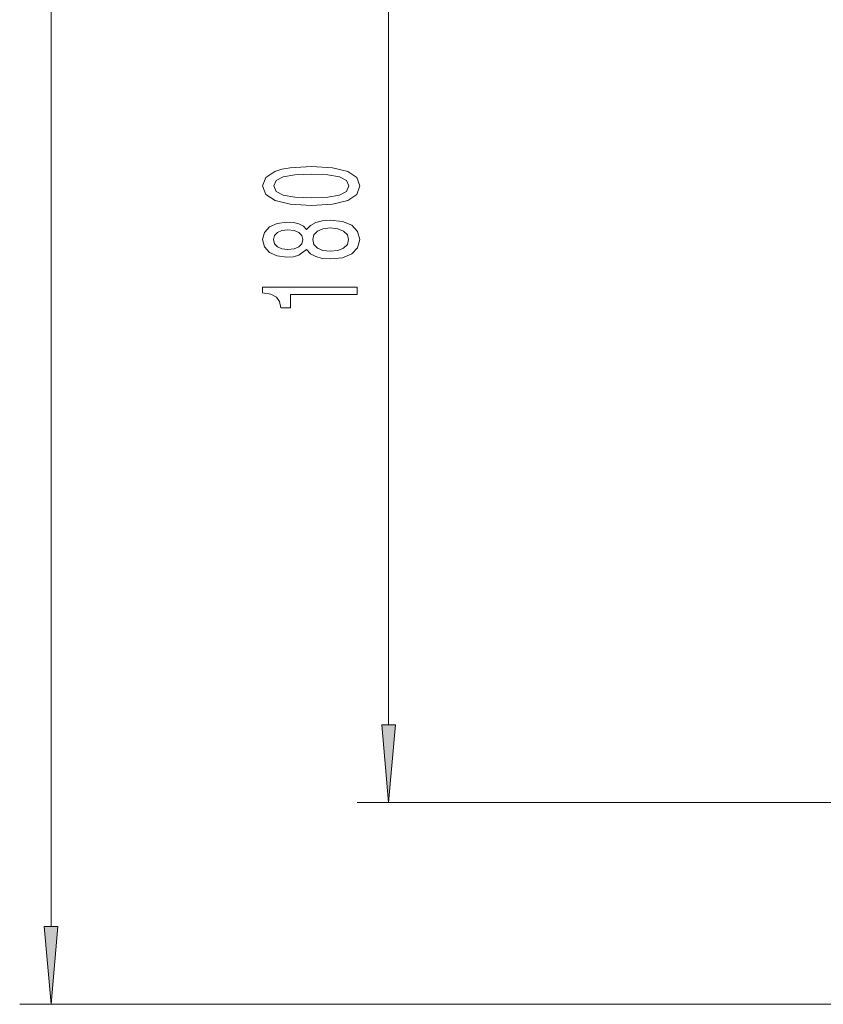
# Model space of a CAD drawing. Extents: x 0 to 420, y 0 to 297.
# Drawn here: x 270 to 296, y 68 to 99 of the extents above; entities that cross this region are included whole.
import ezdxf

# ---------------------------------------------------------------- set-up
doc = ezdxf.new("R2010")
doc.units = 0

msp = doc.modelspace()

# ---------------------------------------------------------------- linework, layer by layer
at = {"color": 7, "lineweight": 13}
for p, q in [((271.152, 70.513), (271.152, 238.732)), ((281.929, 76.954), (281.929, 107.945)), ((311.201, 74.464), (280.929, 74.464)), ((296.755, 68.023), (270.152, 68.023))]:
    msp.add_line(p, q, dxfattribs=at)
for points in [[(279.464, 93.536), (280.143, 93.575), (280.627, 93.697), (280.921, 93.891), (281.016, 94.161), (280.921, 94.428), (280.627, 94.623), (280.143, 94.742), (279.464, 94.783), (278.79, 94.742), (278.522, 94.693), (278.301, 94.623), (278.007, 94.428), (277.908, 94.161), (278.007, 93.891), (278.305, 93.697), (278.79, 93.575)], [(279.464, 93.785), (278.941, 93.806), (278.565, 93.871), (278.344, 93.987), (278.267, 94.161), (278.344, 94.332), (278.565, 94.449), (278.941, 94.514), (279.464, 94.534), (279.991, 94.514), (280.367, 94.449), (280.588, 94.332), (280.661, 94.161), (280.588, 93.987), (280.367, 93.871), (279.991, 93.806)], [(279.313, 92.128), (279.434, 91.996), (279.602, 91.905), (279.814, 91.848), (280.069, 91.83), (280.454, 91.871), (280.752, 91.991), (280.942, 92.185), (281.016, 92.45), (280.942, 92.712), (280.752, 92.906), (280.454, 93.025), (280.069, 93.069), (279.814, 93.049), (279.602, 92.994), (279.434, 92.901), (279.313, 92.771), (279.209, 92.875), (279.066, 92.948), (278.893, 92.992), (278.682, 93.007), (278.375, 92.966), (278.128, 92.857), (277.968, 92.68), (277.908, 92.45), (277.968, 92.216), (278.128, 92.04), (278.375, 91.928), (278.682, 91.889), (278.893, 91.902), (279.066, 91.946)], [(280.06, 92.079), (279.831, 92.102), (279.658, 92.177), (279.546, 92.294), (279.507, 92.45), (279.546, 92.603), (279.658, 92.719), (279.831, 92.795), (280.06, 92.821), (280.307, 92.795), (280.493, 92.719), (280.614, 92.603), (280.653, 92.45), (280.614, 92.294), (280.493, 92.177), (280.307, 92.102)], [(278.716, 92.136), (278.526, 92.157), (278.379, 92.219), (278.288, 92.317), (278.254, 92.45), (278.288, 92.579), (278.379, 92.678), (278.526, 92.74), (278.716, 92.763), (278.911, 92.74), (279.062, 92.678), (279.161, 92.579), (279.192, 92.45), (279.157, 92.317), (279.062, 92.219), (278.911, 92.157)], [(280.929, 90.692), (280.929, 90.928), (277.908, 90.928), (277.908, 90.751), (278.171, 90.705), (278.349, 90.611), (278.452, 90.468), (278.487, 90.271), (278.794, 90.271), (278.794, 90.692)], [(281.711, 76.954), (281.929, 74.464), (282.147, 76.954)], [(270.934, 70.513), (271.152, 68.023), (271.37, 70.513)]]:
    msp.add_lwpolyline(points, close=True, dxfattribs=at)
for points in [[(281.711, 76.954), (281.929, 74.464), (281.711, 76.954), (282.147, 76.954)], [(270.934, 70.513), (271.152, 68.023), (270.934, 70.513), (271.37, 70.513)]]:
    msp.add_solid(points, dxfattribs=at)

doc.saveas('drawing.dxf')
